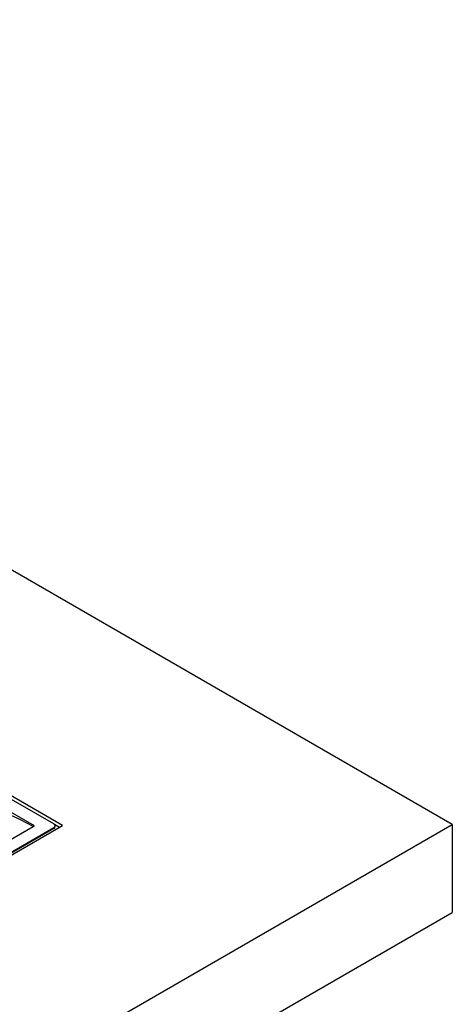
# Model space of a CAD drawing. Units: millimetres. Extents: x 773 to 6454, y 1784 to 5551.
# Drawn here: x 5956 to 6454, y 2465 to 3600 of the extents above; entities that cross this region are included whole.
import ezdxf

# ---------------------------------------------------------------- set-up
doc = ezdxf.new("R2010")
doc.units = ezdxf.units.MM

msp = doc.modelspace()

# ---------------------------------------------------------------- linework, layer by layer
for p, q in [((6454.2, 2672.4), (4847.7, 3599.8)), ((6005.2, 2671.1), (5778.9, 2801.8)), ((5995.2, 2673), (5778.9, 2797.9)), ((5972.9, 2670.9), (5778.9, 2782.9)), ((5677.8, 2224.2), (6454.2, 2672.4)), ((5679.9, 2483.4), (6005.2, 2671.1)), ((5680.7, 2502.3), (5971.3, 2670)), ((5682.7, 2488.5), (5995.2, 2668.9)), ((5995.2, 2667.9), (5682.7, 2487.5)), ((5971.3, 2670), (5972.9, 2670.9)), ((5995.2, 2667.9), (5995.2, 2668.9)), ((6001.7, 2669.1), (5996.1, 2672.3)), ((5996.7, 2670), (5996.7, 2670.9)), ((6454.2, 2672.4), (6454.2, 2571.1)), ((5677.8, 2122.9), (6454.2, 2571.1))]:
    msp.add_line(p, q)
at = {"flags": 128}
msp.add_lwpolyline([(5971.3, 2670), (5964, 2674.1), (5956.7, 2677.9), (5949.4, 2681.3), (5942.2, 2684.4), (5934.9, 2687.2), (5927.8, 2689.7), (5920.7, 2691.8), (5913.6, 2693.6), (5906.7, 2695), (5899.8, 2696.2), (5893, 2696.9), (5886.3, 2697.4), (5879.7, 2697.5), (5873.3, 2697.2)], dxfattribs=at)
for centre, radius, start, end in [((5994.4, 2670.9), 2.18, 290.7834, 69.2166), ((5994.2, 2670.2), 2.51, 294.3747, 354.3052)]:
    msp.add_arc(centre, radius, start, end)

doc.saveas('drawing.dxf')
